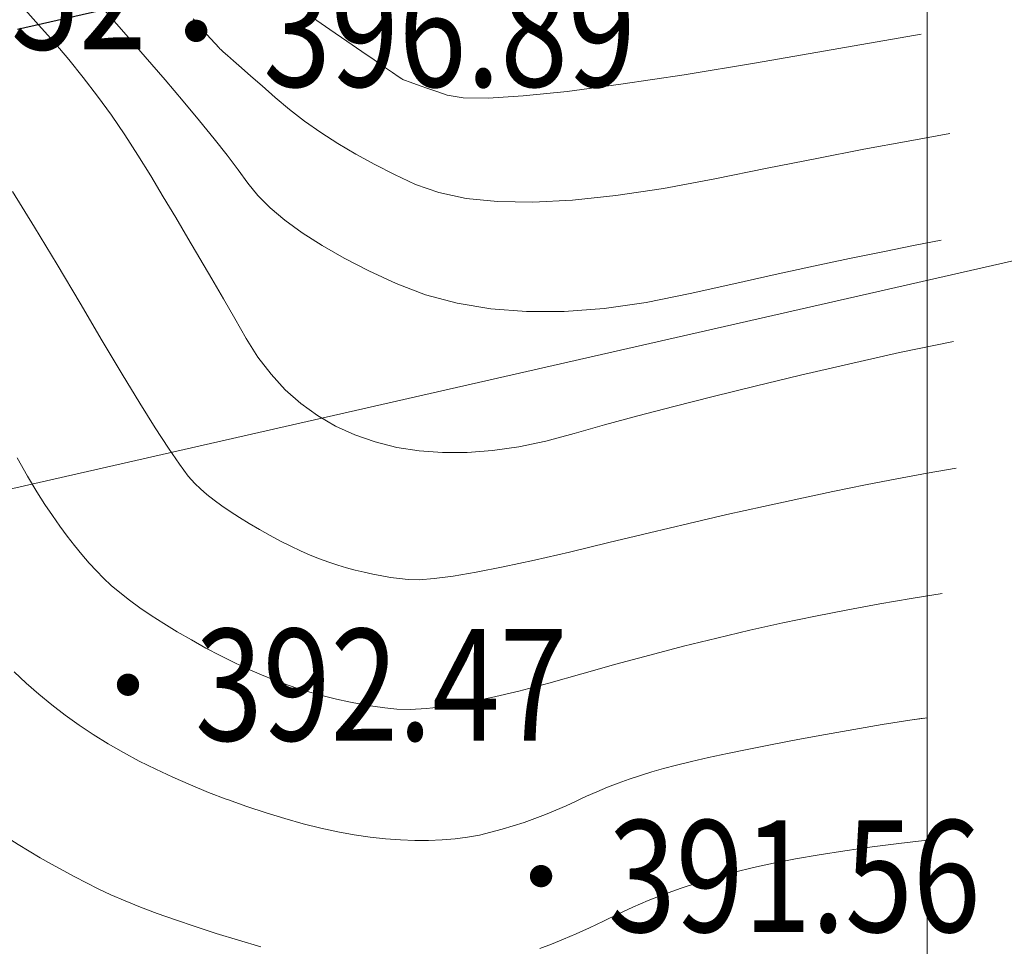
# Model space of a CAD drawing. Extents: x 615076 to 616001, y 3112727 to 3113579.
# Drawn here: x 615769 to 615805, y 3113295 to 3113328 of the extents above; entities that cross this region are included whole.
import ezdxf
from ezdxf.enums import TextEntityAlignment as Align

# ---------------------------------------------------------------- set-up
doc = ezdxf.new("R2010")
doc.units = 0
doc.linetypes.add('CENTER2', pattern=[28.575, 19.05, -3.175, 3.175, -3.175])
doc.layers.get('0').update_dxf_attribs({"linetype": 'CONTINUOUS'})
for name, color, linetype in [('AXIS', 2, 'CONTINUOUS'), ('DGX', 252, 'CONTINUOUS'), ('GCD', 252, 'CONTINUOUS')]:
    doc.layers.add(name, color=color, linetype=linetype)
doc.layers.add('XRoad', color=6, linetype='CONTINUOUS', lineweight=30)
doc.styles.add('HZ', font='rs.shx', dxfattribs={"width": 0.8, "bigfont": 'hztxt.shx'})

# ---------------------------------------------------------------- blocks, each defined once
blk = doc.blocks.new('GC200')
at = {"linetype": 'Continuous', "const_width": 0.2, "flags": 128}
blk.add_lwpolyline([(-0.1, 0, 1), (0.1, 0, 1)], format="xyb", close=True, dxfattribs=at)

msp = doc.modelspace()

# ---------------------------------------------------------------- linework, layer by layer
at = {"layer": 'AXIS', "color": 1, "linetype": 'CENTER2'}
msp.add_line((615657.954, 3113302.189), (615923.746, 3113362.754), dxfattribs=at)
at = {"layer": 'DGX', "color": 251, "linetype": 'Continuous', "lineweight": 5}
for p, q in [((615769.575, 3113328.381), (615770.155, 3113327.743)), ((615769.575, 3113328.381), (615770.155, 3113327.743)), ((615772.421, 3113328.372), (615773.206, 3113327.474)), ((615772.421, 3113328.372), (615773.206, 3113327.474)), ((615770.155, 3113327.743), (615770.701, 3113327.132)), ((615770.155, 3113327.743), (615770.701, 3113327.132)), ((615775.691, 3113327.949), (615776.033, 3113327.565)), ((615775.691, 3113327.949), (615776.033, 3113327.565)), ((615779.962, 3113327.996), (615780.575, 3113327.575)), ((615779.962, 3113327.996), (615780.575, 3113327.575)), ((615773.206, 3113327.474), (615773.974, 3113326.594)), ((615773.206, 3113327.474), (615773.974, 3113326.594)), ((615776.033, 3113327.565), (615776.299, 3113327.266)), ((615776.033, 3113327.565), (615776.299, 3113327.266)), ((615780.575, 3113327.575), (615781.188, 3113327.153)), ((615780.575, 3113327.575), (615781.188, 3113327.153)), ((615798.788, 3113326.885), (615801.744, 3113327.409)), ((615798.788, 3113326.885), (615801.744, 3113327.409)), ((615770.701, 3113327.132), (615771.234, 3113326.502)), ((615770.701, 3113327.132), (615771.234, 3113326.502)), ((615776.299, 3113327.266), (615776.489, 3113327.052)), ((615776.299, 3113327.266), (615776.489, 3113327.052)), ((615776.489, 3113327.052), (615776.603, 3113326.924)), ((615776.489, 3113327.052), (615776.603, 3113326.924)), ((615781.188, 3113327.153), (615781.719, 3113326.788)), ((615781.188, 3113327.153), (615781.719, 3113326.788)), ((615776.603, 3113326.924), (615776.641, 3113326.881)), ((615776.603, 3113326.924), (615776.641, 3113326.881)), ((615776.641, 3113326.881), (615776.672, 3113326.854)), ((615776.641, 3113326.881), (615776.672, 3113326.854)), ((615776.672, 3113326.854), (615776.764, 3113326.772)), ((615776.672, 3113326.854), (615776.764, 3113326.772)), ((615776.764, 3113326.772), (615776.919, 3113326.636)), ((615776.764, 3113326.772), (615776.919, 3113326.636)), ((615781.719, 3113326.788), (615782.169, 3113326.479)), ((615781.719, 3113326.788), (615782.169, 3113326.479)), ((615795.852, 3113326.372), (615798.788, 3113326.885)), ((615795.852, 3113326.372), (615798.788, 3113326.885)), ((615771.234, 3113326.502), (615771.755, 3113325.853)), ((615771.234, 3113326.502), (615771.755, 3113325.853)), ((615773.974, 3113326.594), (615774.681, 3113325.772)), ((615773.974, 3113326.594), (615774.681, 3113325.772)), ((615776.919, 3113326.636), (615777.135, 3113326.446)), ((615776.919, 3113326.636), (615777.135, 3113326.446)), ((615777.135, 3113326.446), (615777.413, 3113326.201)), ((615777.135, 3113326.446), (615777.413, 3113326.201)), ((615782.169, 3113326.479), (615782.537, 3113326.226)), ((615782.169, 3113326.479), (615782.537, 3113326.226)), ((615793.254, 3113325.947), (615795.852, 3113326.372)), ((615793.254, 3113325.947), (615795.852, 3113326.372)), ((615777.413, 3113326.201), (615777.753, 3113325.902)), ((615777.413, 3113326.201), (615777.753, 3113325.902)), ((615782.537, 3113326.226), (615782.823, 3113326.03)), ((615782.537, 3113326.226), (615782.823, 3113326.03)), ((615782.823, 3113326.03), (615783.027, 3113325.889)), ((615782.823, 3113326.03), (615783.027, 3113325.889)), ((615790.995, 3113325.608), (615793.254, 3113325.947)), ((615790.995, 3113325.608), (615793.254, 3113325.947)), ((615771.755, 3113325.853), (615772.263, 3113325.185)), ((615771.755, 3113325.853), (615772.263, 3113325.185)), ((615774.681, 3113325.772), (615775.327, 3113325.009)), ((615774.681, 3113325.772), (615775.327, 3113325.009)), ((615777.753, 3113325.902), (615778.154, 3113325.549)), ((615777.753, 3113325.902), (615778.154, 3113325.549)), ((615783.027, 3113325.889), (615783.15, 3113325.805)), ((615783.027, 3113325.889), (615783.15, 3113325.805)), ((615783.15, 3113325.805), (615783.19, 3113325.777)), ((615783.15, 3113325.805), (615783.19, 3113325.777)), ((615783.19, 3113325.777), (615783.215, 3113325.768)), ((615783.19, 3113325.777), (615783.215, 3113325.768)), ((615783.215, 3113325.768), (615783.29, 3113325.742)), ((615783.215, 3113325.768), (615783.29, 3113325.742)), ((615783.29, 3113325.742), (615783.414, 3113325.698)), ((615783.29, 3113325.742), (615783.414, 3113325.698)), ((615783.414, 3113325.698), (615783.587, 3113325.637)), ((615783.414, 3113325.698), (615783.587, 3113325.637)), ((615783.587, 3113325.637), (615783.811, 3113325.559)), ((615783.587, 3113325.637), (615783.811, 3113325.559)), ((615789.075, 3113325.356), (615790.995, 3113325.608)), ((615789.075, 3113325.356), (615790.995, 3113325.608)), ((615778.154, 3113325.549), (615778.618, 3113325.141)), ((615778.154, 3113325.549), (615778.618, 3113325.141)), ((615783.811, 3113325.559), (615784.084, 3113325.463)), ((615783.811, 3113325.559), (615784.084, 3113325.463)), ((615784.084, 3113325.463), (615784.406, 3113325.35)), ((615784.084, 3113325.463), (615784.406, 3113325.35)), ((615784.406, 3113325.35), (615784.779, 3113325.219)), ((615784.406, 3113325.35), (615784.779, 3113325.219)), ((615787.493, 3113325.192), (615789.075, 3113325.356)), ((615787.493, 3113325.192), (615789.075, 3113325.356)), ((615772.263, 3113325.185), (615772.759, 3113324.499)), ((615772.263, 3113325.185), (615772.759, 3113324.499)), ((615775.327, 3113325.009), (615775.912, 3113324.305)), ((615775.327, 3113325.009), (615775.912, 3113324.305)), ((615778.618, 3113325.141), (615779.129, 3113324.712)), ((615778.618, 3113325.141), (615779.129, 3113324.712)), ((615784.779, 3113325.219), (615785.345, 3113325.123)), ((615784.779, 3113325.219), (615785.345, 3113325.123)), ((615785.345, 3113325.123), (615786.25, 3113325.114)), ((615785.345, 3113325.123), (615786.25, 3113325.114)), ((615786.25, 3113325.114), (615787.493, 3113325.192)), ((615786.25, 3113325.114), (615787.493, 3113325.192)), ((615779.129, 3113324.712), (615779.673, 3113324.294)), ((615779.129, 3113324.712), (615779.673, 3113324.294)), ((615772.759, 3113324.499), (615773.242, 3113323.794)), ((615772.759, 3113324.499), (615773.242, 3113323.794)), ((615775.912, 3113324.305), (615776.436, 3113323.659)), ((615775.912, 3113324.305), (615776.436, 3113323.659)), ((615779.673, 3113324.294), (615780.251, 3113323.888)), ((615779.673, 3113324.294), (615780.251, 3113323.888)), ((615780.251, 3113323.888), (615780.862, 3113323.493)), ((615780.251, 3113323.888), (615780.862, 3113323.493)), ((615801.272, 3113323.576), (615802.765, 3113323.844)), ((615801.272, 3113323.576), (615802.765, 3113323.844)), ((615773.242, 3113323.794), (615773.712, 3113323.07)), ((615773.242, 3113323.794), (615773.712, 3113323.07)), ((615776.436, 3113323.659), (615776.9, 3113323.071)), ((615776.436, 3113323.659), (615776.9, 3113323.071)), ((615780.862, 3113323.493), (615781.507, 3113323.109)), ((615780.862, 3113323.493), (615781.507, 3113323.109)), ((615799.686, 3113323.28), (615801.272, 3113323.576)), ((615799.686, 3113323.28), (615801.272, 3113323.576)), ((615798.004, 3113322.956), (615799.686, 3113323.28)), ((615798.004, 3113322.956), (615799.686, 3113323.28)), ((615773.712, 3113323.07), (615774.17, 3113322.327)), ((615773.712, 3113323.07), (615774.17, 3113322.327)), ((615776.9, 3113323.071), (615777.302, 3113322.543)), ((615776.9, 3113323.071), (615777.302, 3113322.543)), ((615781.507, 3113323.109), (615782.185, 3113322.737)), ((615781.507, 3113323.109), (615782.185, 3113322.737)), ((615796.229, 3113322.604), (615798.004, 3113322.956)), ((615796.229, 3113322.604), (615798.004, 3113322.956)), ((615777.302, 3113322.543), (615777.643, 3113322.072)), ((615777.302, 3113322.543), (615777.643, 3113322.072)), ((615782.185, 3113322.737), (615782.897, 3113322.376)), ((615782.185, 3113322.737), (615782.897, 3113322.376)), ((615794.359, 3113322.225), (615796.229, 3113322.604)), ((615794.359, 3113322.225), (615796.229, 3113322.604)), ((615774.17, 3113322.327), (615774.619, 3113321.578)), ((615774.17, 3113322.327), (615774.619, 3113321.578)), ((615777.643, 3113322.072), (615777.998, 3113321.63)), ((615777.643, 3113322.072), (615777.998, 3113321.63)), ((615782.897, 3113322.376), (615783.642, 3113322.026)), ((615782.897, 3113322.376), (615783.642, 3113322.026)), ((615792.514, 3113321.877), (615794.359, 3113322.225)), ((615792.514, 3113321.877), (615794.359, 3113322.225)), ((615770.014, 3113320.495), (615769.226, 3113321.77)), ((615770.014, 3113320.495), (615769.226, 3113321.77)), ((615783.642, 3113322.026), (615784.477, 3113321.729)), ((615783.642, 3113322.026), (615784.477, 3113321.729)), ((615784.477, 3113321.729), (615785.455, 3113321.523)), ((615784.477, 3113321.729), (615785.455, 3113321.523)), ((615790.813, 3113321.622), (615792.514, 3113321.877)), ((615790.813, 3113321.622), (615792.514, 3113321.877)), ((615774.619, 3113321.578), (615775.061, 3113320.835)), ((615774.619, 3113321.578), (615775.061, 3113320.835)), ((615777.998, 3113321.63), (615778.441, 3113321.186)), ((615777.998, 3113321.63), (615778.441, 3113321.186)), ((615785.455, 3113321.523), (615786.578, 3113321.409)), ((615785.455, 3113321.523), (615786.578, 3113321.409)), ((615786.578, 3113321.409), (615787.845, 3113321.388)), ((615786.578, 3113321.409), (615787.845, 3113321.388)), ((615787.845, 3113321.388), (615789.257, 3113321.459)), ((615787.845, 3113321.388), (615789.257, 3113321.459)), ((615789.257, 3113321.459), (615790.813, 3113321.622)), ((615789.257, 3113321.459), (615790.813, 3113321.622)), ((615778.441, 3113321.186), (615778.972, 3113320.74)), ((615778.441, 3113321.186), (615778.972, 3113320.74)), ((615775.061, 3113320.835), (615775.497, 3113320.099)), ((615775.061, 3113320.835), (615775.497, 3113320.099)), ((615778.972, 3113320.74), (615779.591, 3113320.291)), ((615778.972, 3113320.74), (615779.591, 3113320.291)), ((615770.818, 3113319.161), (615770.014, 3113320.495)), ((615770.818, 3113319.161), (615770.014, 3113320.495)), ((615775.497, 3113320.099), (615775.927, 3113319.369)), ((615775.497, 3113320.099), (615775.927, 3113319.369)), ((615779.591, 3113320.291), (615780.299, 3113319.84)), ((615779.591, 3113320.291), (615780.299, 3113319.84)), ((615801.46, 3113319.832), (615802.461, 3113320.023)), ((615801.46, 3113319.832), (615802.461, 3113320.023)), ((615780.299, 3113319.84), (615781.094, 3113319.387)), ((615780.299, 3113319.84), (615781.094, 3113319.387)), ((615799.174, 3113319.369), (615800.364, 3113319.614)), ((615799.174, 3113319.369), (615800.364, 3113319.614)), ((615800.364, 3113319.614), (615801.46, 3113319.832)), ((615800.364, 3113319.614), (615801.46, 3113319.832)), ((615775.927, 3113319.369), (615776.35, 3113318.645)), ((615775.927, 3113319.369), (615776.35, 3113318.645)), ((615781.094, 3113319.387), (615781.978, 3113318.932)), ((615781.094, 3113319.387), (615781.978, 3113318.932)), ((615797.89, 3113319.096), (615799.174, 3113319.369)), ((615797.89, 3113319.096), (615799.174, 3113319.369)), ((615771.64, 3113317.768), (615770.818, 3113319.161)), ((615771.64, 3113317.768), (615770.818, 3113319.161)), ((615781.978, 3113318.932), (615782.95, 3113318.475)), ((615781.978, 3113318.932), (615782.95, 3113318.475)), ((615796.511, 3113318.796), (615797.89, 3113319.096)), ((615796.511, 3113318.796), (615797.89, 3113319.096)), ((615776.35, 3113318.645), (615776.767, 3113317.927)), ((615776.35, 3113318.645), (615776.767, 3113317.927)), ((615795.038, 3113318.469), (615796.511, 3113318.796)), ((615795.038, 3113318.469), (615796.511, 3113318.796)), ((615782.95, 3113318.475), (615784.003, 3113318.068)), ((615782.95, 3113318.475), (615784.003, 3113318.068)), ((615793.471, 3113318.114), (615795.038, 3113318.469)), ((615793.471, 3113318.114), (615795.038, 3113318.469)), ((615776.767, 3113317.927), (615777.178, 3113317.216)), ((615776.767, 3113317.927), (615777.178, 3113317.216)), ((615784.003, 3113318.068), (615785.131, 3113317.765)), ((615784.003, 3113318.068), (615785.131, 3113317.765)), ((615791.894, 3113317.797), (615793.471, 3113318.114)), ((615791.894, 3113317.797), (615793.471, 3113318.114)), ((615772.431, 3113316.423), (615771.64, 3113317.768)), ((615772.431, 3113316.423), (615771.64, 3113317.768)), ((615785.131, 3113317.765), (615786.334, 3113317.564)), ((615785.131, 3113317.765), (615786.334, 3113317.564)), ((615786.334, 3113317.564), (615787.612, 3113317.468)), ((615786.334, 3113317.564), (615787.612, 3113317.468)), ((615788.964, 3113317.474), (615790.392, 3113317.584)), ((615788.964, 3113317.474), (615790.392, 3113317.584)), ((615790.392, 3113317.584), (615791.894, 3113317.797)), ((615790.392, 3113317.584), (615791.894, 3113317.797)), ((615777.178, 3113317.216), (615777.583, 3113316.51)), ((615777.178, 3113317.216), (615777.583, 3113316.51)), ((615787.612, 3113317.468), (615788.964, 3113317.474)), ((615787.612, 3113317.468), (615788.964, 3113317.474)), ((615777.583, 3113316.51), (615778.006, 3113315.838)), ((615777.583, 3113316.51), (615778.006, 3113315.838)), ((615773.143, 3113315.231), (615772.431, 3113316.423)), ((615773.143, 3113315.231), (615772.431, 3113316.423)), ((615800.969, 3113316.009), (615802.897, 3113316.401)), ((615800.969, 3113316.009), (615802.897, 3113316.401)), ((615778.006, 3113315.838), (615778.473, 3113315.225)), ((615778.006, 3113315.838), (615778.473, 3113315.225)), ((615799.14, 3113315.591), (615800.969, 3113316.009)), ((615799.14, 3113315.591), (615800.969, 3113316.009)), ((615797.418, 3113315.188), (615799.14, 3113315.591)), ((615797.418, 3113315.188), (615799.14, 3113315.591)), ((615773.775, 3113314.193), (615773.143, 3113315.231)), ((615773.775, 3113314.193), (615773.143, 3113315.231)), ((615778.473, 3113315.225), (615778.985, 3113314.672)), ((615778.473, 3113315.225), (615778.985, 3113314.672)), ((615795.803, 3113314.801), (615797.418, 3113315.188)), ((615795.803, 3113314.801), (615797.418, 3113315.188)), ((615778.985, 3113314.672), (615779.54, 3113314.179)), ((615778.985, 3113314.672), (615779.54, 3113314.179)), ((615794.294, 3113314.429), (615795.803, 3113314.801)), ((615794.294, 3113314.429), (615795.803, 3113314.801)), ((615792.892, 3113314.074), (615794.294, 3113314.429)), ((615792.892, 3113314.074), (615794.294, 3113314.429)), ((615774.327, 3113313.309), (615773.775, 3113314.193)), ((615774.327, 3113313.309), (615773.775, 3113314.193)), ((615779.54, 3113314.179), (615780.139, 3113313.745)), ((615779.54, 3113314.179), (615780.139, 3113313.745)), ((615791.597, 3113313.734), (615792.892, 3113314.074)), ((615791.597, 3113313.734), (615792.892, 3113314.074)), ((615780.139, 3113313.745), (615780.782, 3113313.37)), ((615780.139, 3113313.745), (615780.782, 3113313.37)), ((615790.408, 3113313.409), (615791.597, 3113313.734)), ((615790.408, 3113313.409), (615791.597, 3113313.734)), ((615774.801, 3113312.579), (615774.327, 3113313.309)), ((615774.801, 3113312.579), (615774.327, 3113313.309)), ((615780.782, 3113313.37), (615781.469, 3113313.055)), ((615780.782, 3113313.37), (615781.469, 3113313.055)), ((615789.326, 3113313.101), (615790.408, 3113313.409)), ((615789.326, 3113313.101), (615790.408, 3113313.409)), ((615781.469, 3113313.055), (615782.2, 3113312.8)), ((615781.469, 3113313.055), (615782.2, 3113312.8)), ((615788.314, 3113312.833), (615789.326, 3113313.101)), ((615788.314, 3113312.833), (615789.326, 3113313.101)), ((615775.194, 3113312.003), (615774.801, 3113312.579)), ((615775.194, 3113312.003), (615774.801, 3113312.579)), ((615782.2, 3113312.8), (615782.97, 3113312.607)), ((615782.2, 3113312.8), (615782.97, 3113312.607)), ((615782.97, 3113312.607), (615783.774, 3113312.48)), ((615782.97, 3113312.607), (615783.774, 3113312.48)), ((615786.395, 3113312.494), (615787.337, 3113312.63)), ((615786.395, 3113312.494), (615787.337, 3113312.63)), ((615787.337, 3113312.63), (615788.314, 3113312.833)), ((615787.337, 3113312.63), (615788.314, 3113312.833)), ((615769.76, 3113311.575), (615769.383, 3113312.228)), ((615769.76, 3113311.575), (615769.383, 3113312.228)), ((615783.774, 3113312.48), (615784.613, 3113312.419)), ((615783.774, 3113312.48), (615784.613, 3113312.419)), ((615784.613, 3113312.419), (615785.487, 3113312.424)), ((615784.613, 3113312.419), (615785.487, 3113312.424)), ((615785.487, 3113312.424), (615786.395, 3113312.494)), ((615785.487, 3113312.424), (615786.395, 3113312.494)), ((615775.509, 3113311.58), (615775.194, 3113312.003)), ((615775.509, 3113311.58), (615775.194, 3113312.003)), ((615802.993, 3113311.859), (615801.95, 3113311.679)), ((615802.993, 3113311.859), (615801.95, 3113311.679)), ((615770.093, 3113311.02), (615769.76, 3113311.575)), ((615770.093, 3113311.02), (615769.76, 3113311.575)), ((615775.744, 3113311.312), (615775.509, 3113311.58)), ((615775.744, 3113311.312), (615775.509, 3113311.58)), ((615801.95, 3113311.679), (615800.87, 3113311.48)), ((615801.95, 3113311.679), (615800.87, 3113311.48)), ((615775.951, 3113311.118), (615775.744, 3113311.312)), ((615775.951, 3113311.118), (615775.744, 3113311.312)), ((615799.748, 3113311.263), (615798.578, 3113311.026)), ((615799.748, 3113311.263), (615798.578, 3113311.026)), ((615800.87, 3113311.48), (615799.748, 3113311.263)), ((615800.87, 3113311.48), (615799.748, 3113311.263)), ((615770.382, 3113310.563), (615770.093, 3113311.02)), ((615770.382, 3113310.563), (615770.093, 3113311.02)), ((615776.182, 3113310.921), (615775.951, 3113311.118)), ((615776.182, 3113310.921), (615775.951, 3113311.118)), ((615776.436, 3113310.72), (615776.182, 3113310.921)), ((615776.436, 3113310.72), (615776.182, 3113310.921)), ((615798.578, 3113311.026), (615797.361, 3113310.769)), ((615798.578, 3113311.026), (615797.361, 3113310.769)), ((615770.649, 3113310.165), (615770.382, 3113310.563)), ((615770.649, 3113310.165), (615770.382, 3113310.563)), ((615776.714, 3113310.516), (615776.436, 3113310.72)), ((615776.714, 3113310.516), (615776.436, 3113310.72)), ((615777.016, 3113310.308), (615776.714, 3113310.516)), ((615777.016, 3113310.308), (615776.714, 3113310.516)), ((615796.096, 3113310.493), (615794.784, 3113310.198)), ((615796.096, 3113310.493), (615794.784, 3113310.198)), ((615797.361, 3113310.769), (615796.096, 3113310.493)), ((615797.361, 3113310.769), (615796.096, 3113310.493)), ((615770.915, 3113309.786), (615770.649, 3113310.165)), ((615770.915, 3113309.786), (615770.649, 3113310.165)), ((615777.342, 3113310.097), (615777.016, 3113310.308)), ((615777.342, 3113310.097), (615777.016, 3113310.308)), ((615777.691, 3113309.882), (615777.342, 3113310.097)), ((615777.691, 3113309.882), (615777.342, 3113310.097)), ((615794.784, 3113310.198), (615793.425, 3113309.884)), ((615794.784, 3113310.198), (615793.425, 3113309.884)), ((615771.179, 3113309.427), (615770.915, 3113309.786)), ((615771.179, 3113309.427), (615770.915, 3113309.786)), ((615778.064, 3113309.663), (615777.691, 3113309.882)), ((615778.064, 3113309.663), (615777.691, 3113309.882)), ((615793.425, 3113309.884), (615792.018, 3113309.55)), ((615793.425, 3113309.884), (615792.018, 3113309.55)), ((615771.442, 3113309.087), (615771.179, 3113309.427)), ((615771.442, 3113309.087), (615771.179, 3113309.427)), ((615778.444, 3113309.45), (615778.064, 3113309.663)), ((615778.444, 3113309.45), (615778.064, 3113309.663)), ((615778.816, 3113309.253), (615778.444, 3113309.45)), ((615778.816, 3113309.253), (615778.444, 3113309.45)), ((615792.018, 3113309.55), (615790.564, 3113309.197)), ((615792.018, 3113309.55), (615790.564, 3113309.197)), ((615771.703, 3113308.766), (615771.442, 3113309.087)), ((615771.703, 3113308.766), (615771.442, 3113309.087)), ((615779.179, 3113309.07), (615778.816, 3113309.253)), ((615779.179, 3113309.07), (615778.816, 3113309.253)), ((615779.533, 3113308.904), (615779.179, 3113309.07)), ((615779.533, 3113308.904), (615779.179, 3113309.07)), ((615790.564, 3113309.197), (615789.158, 3113308.858)), ((615790.564, 3113309.197), (615789.158, 3113308.858)), ((615771.964, 3113308.465), (615771.703, 3113308.766)), ((615771.964, 3113308.465), (615771.703, 3113308.766)), ((615779.878, 3113308.752), (615779.533, 3113308.904)), ((615779.878, 3113308.752), (615779.533, 3113308.904)), ((615780.214, 3113308.616), (615779.878, 3113308.752)), ((615780.214, 3113308.616), (615779.878, 3113308.752)), ((615789.158, 3113308.858), (615787.898, 3113308.57)), ((615789.158, 3113308.858), (615787.898, 3113308.57)), ((615772.223, 3113308.183), (615771.964, 3113308.465)), ((615772.223, 3113308.183), (615771.964, 3113308.465)), ((615780.542, 3113308.495), (615780.214, 3113308.616)), ((615780.542, 3113308.495), (615780.214, 3113308.616)), ((615780.861, 3113308.39), (615780.542, 3113308.495)), ((615780.861, 3113308.39), (615780.542, 3113308.495)), ((615781.176, 3113308.296), (615780.861, 3113308.39)), ((615781.176, 3113308.296), (615780.861, 3113308.39)), ((615786.783, 3113308.33), (615785.813, 3113308.14)), ((615786.783, 3113308.33), (615785.813, 3113308.14)), ((615787.898, 3113308.57), (615786.783, 3113308.33)), ((615787.898, 3113308.57), (615786.783, 3113308.33)), ((615772.481, 3113307.921), (615772.223, 3113308.183)), ((615772.481, 3113307.921), (615772.223, 3113308.183)), ((615781.49, 3113308.21), (615781.176, 3113308.296)), ((615781.49, 3113308.21), (615781.176, 3113308.296)), ((615781.806, 3113308.133), (615781.49, 3113308.21)), ((615781.806, 3113308.133), (615781.49, 3113308.21)), ((615782.121, 3113308.064), (615781.806, 3113308.133)), ((615782.121, 3113308.064), (615781.806, 3113308.133)), ((615782.437, 3113308.004), (615782.121, 3113308.064)), ((615782.437, 3113308.004), (615782.121, 3113308.064)), ((615782.753, 3113307.951), (615782.437, 3113308.004)), ((615782.753, 3113307.951), (615782.437, 3113308.004)), ((615784.989, 3113307.999), (615784.309, 3113307.907)), ((615784.989, 3113307.999), (615784.309, 3113307.907)), ((615785.813, 3113308.14), (615784.989, 3113307.999)), ((615785.813, 3113308.14), (615784.989, 3113307.999)), ((615772.755, 3113307.665), (615772.481, 3113307.921)), ((615772.755, 3113307.665), (615772.481, 3113307.921)), ((615773.063, 3113307.404), (615772.755, 3113307.665)), ((615773.063, 3113307.404), (615772.755, 3113307.665)), ((615783.069, 3113307.907), (615782.753, 3113307.951)), ((615783.069, 3113307.907), (615782.753, 3113307.951)), ((615783.386, 3113307.872), (615783.069, 3113307.907)), ((615783.386, 3113307.872), (615783.069, 3113307.907)), ((615783.775, 3113307.865), (615783.386, 3113307.872)), ((615783.775, 3113307.865), (615783.386, 3113307.872)), ((615784.309, 3113307.907), (615783.775, 3113307.865)), ((615784.309, 3113307.907), (615783.775, 3113307.865)), ((615773.405, 3113307.136), (615773.063, 3113307.404)), ((615773.405, 3113307.136), (615773.063, 3113307.404)), ((615802.491, 3113307.372), (615801.382, 3113307.196)), ((615802.491, 3113307.372), (615801.382, 3113307.196)), ((615773.781, 3113306.863), (615773.405, 3113307.136)), ((615773.781, 3113306.863), (615773.405, 3113307.136)), ((615800.256, 3113307.002), (615799.111, 3113306.792)), ((615800.256, 3113307.002), (615799.111, 3113306.792)), ((615801.382, 3113307.196), (615800.256, 3113307.002)), ((615801.382, 3113307.196), (615800.256, 3113307.002)), ((615774.19, 3113306.583), (615773.781, 3113306.863)), ((615774.19, 3113306.583), (615773.781, 3113306.863)), ((615774.634, 3113306.298), (615774.19, 3113306.583)), ((615774.634, 3113306.298), (615774.19, 3113306.583)), ((615797.953, 3113306.564), (615796.786, 3113306.319)), ((615797.953, 3113306.564), (615796.786, 3113306.319)), ((615799.111, 3113306.792), (615797.953, 3113306.564)), ((615799.111, 3113306.792), (615797.953, 3113306.564)), ((615775.112, 3113306.006), (615774.634, 3113306.298)), ((615775.112, 3113306.006), (615774.634, 3113306.298)), ((615796.786, 3113306.319), (615795.61, 3113306.057)), ((615796.786, 3113306.319), (615795.61, 3113306.057)), ((615775.623, 3113305.709), (615775.112, 3113306.006)), ((615775.623, 3113305.709), (615775.112, 3113306.006)), ((615795.61, 3113306.057), (615794.425, 3113305.778)), ((615795.61, 3113306.057), (615794.425, 3113305.778)), ((615776.146, 3113305.418), (615775.623, 3113305.709)), ((615776.146, 3113305.418), (615775.623, 3113305.709)), ((615794.425, 3113305.778), (615793.231, 3113305.482)), ((615794.425, 3113305.778), (615793.231, 3113305.482)), ((615776.658, 3113305.148), (615776.146, 3113305.418)), ((615776.658, 3113305.148), (615776.146, 3113305.418)), ((615792.028, 3113305.169), (615790.816, 3113304.839)), ((615792.028, 3113305.169), (615790.816, 3113304.839)), ((615793.231, 3113305.482), (615792.028, 3113305.169)), ((615793.231, 3113305.482), (615792.028, 3113305.169)), ((615777.16, 3113304.898), (615776.658, 3113305.148)), ((615777.16, 3113304.898), (615776.658, 3113305.148)), ((615777.65, 3113304.668), (615777.16, 3113304.898)), ((615777.65, 3113304.668), (615777.16, 3113304.898)), ((615790.816, 3113304.839), (615789.594, 3113304.492)), ((615790.816, 3113304.839), (615789.594, 3113304.492)), ((615769.716, 3113304.161), (615769.286, 3113304.569)), ((615769.716, 3113304.161), (615769.286, 3113304.569)), ((615778.129, 3113304.458), (615777.65, 3113304.668)), ((615778.129, 3113304.458), (615777.65, 3113304.668)), ((615778.598, 3113304.268), (615778.129, 3113304.458)), ((615778.598, 3113304.268), (615778.129, 3113304.458)), ((615789.594, 3113304.492), (615788.419, 3113304.162)), ((615789.594, 3113304.492), (615788.419, 3113304.162)), ((615770.163, 3113303.766), (615769.716, 3113304.161)), ((615770.163, 3113303.766), (615769.716, 3113304.161)), ((615779.056, 3113304.098), (615778.598, 3113304.268)), ((615779.056, 3113304.098), (615778.598, 3113304.268)), ((615779.502, 3113303.948), (615779.056, 3113304.098)), ((615779.502, 3113303.948), (615779.056, 3113304.098)), ((615788.419, 3113304.162), (615787.342, 3113303.881)), ((615788.419, 3113304.162), (615787.342, 3113303.881)), ((615770.626, 3113303.385), (615770.163, 3113303.766)), ((615770.626, 3113303.385), (615770.163, 3113303.766)), ((615779.943, 3113303.815), (615779.502, 3113303.948)), ((615779.943, 3113303.815), (615779.502, 3113303.948)), ((615780.382, 3113303.694), (615779.943, 3113303.815)), ((615780.382, 3113303.694), (615779.943, 3113303.815)), ((615787.342, 3113303.881), (615786.366, 3113303.649)), ((615787.342, 3113303.881), (615786.366, 3113303.649)), ((615780.819, 3113303.586), (615780.382, 3113303.694)), ((615780.819, 3113303.586), (615780.382, 3113303.694)), ((615781.254, 3113303.49), (615780.819, 3113303.586)), ((615781.254, 3113303.49), (615780.819, 3113303.586)), ((615781.688, 3113303.406), (615781.254, 3113303.49)), ((615781.688, 3113303.406), (615781.254, 3113303.49)), ((615782.12, 3113303.335), (615781.688, 3113303.406)), ((615782.12, 3113303.335), (615781.688, 3113303.406)), ((615785.489, 3113303.466), (615784.712, 3113303.333)), ((615785.489, 3113303.466), (615784.712, 3113303.333)), ((615786.366, 3113303.649), (615785.489, 3113303.466)), ((615786.366, 3113303.649), (615785.489, 3113303.466)), ((615771.106, 3113303.017), (615770.626, 3113303.385)), ((615771.106, 3113303.017), (615770.626, 3113303.385)), ((615782.551, 3113303.276), (615782.12, 3113303.335)), ((615782.551, 3113303.276), (615782.12, 3113303.335)), ((615782.98, 3113303.23), (615782.551, 3113303.276)), ((615782.98, 3113303.23), (615782.551, 3113303.276)), ((615783.458, 3113303.215), (615782.98, 3113303.23)), ((615783.458, 3113303.215), (615782.98, 3113303.23)), ((615784.035, 3113303.25), (615783.458, 3113303.215)), ((615784.035, 3113303.25), (615783.458, 3113303.215)), ((615784.712, 3113303.333), (615784.035, 3113303.25)), ((615784.712, 3113303.333), (615784.035, 3113303.25)), ((615771.602, 3113302.662), (615771.106, 3113303.017)), ((615771.602, 3113302.662), (615771.106, 3113303.017)), ((615772.114, 3113302.322), (615771.602, 3113302.662)), ((615772.114, 3113302.322), (615771.602, 3113302.662)), ((615772.643, 3113301.995), (615772.114, 3113302.322)), ((615772.643, 3113301.995), (615772.114, 3113302.322)), ((615773.19, 3113301.679), (615772.643, 3113301.995)), ((615773.19, 3113301.679), (615772.643, 3113301.995)), ((615773.759, 3113301.373), (615773.19, 3113301.679)), ((615773.759, 3113301.373), (615773.19, 3113301.679)), ((615774.348, 3113301.078), (615773.759, 3113301.373)), ((615774.348, 3113301.078), (615773.759, 3113301.373)), ((615774.958, 3113300.792), (615774.348, 3113301.078)), ((615774.958, 3113300.792), (615774.348, 3113301.078)), ((615775.588, 3113300.516), (615774.958, 3113300.792)), ((615775.588, 3113300.516), (615774.958, 3113300.792)), ((615776.239, 3113300.25), (615775.588, 3113300.516)), ((615776.239, 3113300.25), (615775.588, 3113300.516)), ((615776.868, 3113300.01), (615776.239, 3113300.25)), ((615776.868, 3113300.01), (615776.239, 3113300.25))]:
    msp.add_line(p, q, dxfattribs=at)
at = {"layer": 'DGX', "color": 251, "linetype": 'Continuous', "lineweight": 5, "flags": 128}
msp.add_lwpolyline([(615207.957, 3113574.805), (615801.957, 3113574.805), (615801.957, 3112733.805), (615207.957, 3112733.805)], close=True, dxfattribs=at)
msp.add_lwpolyline([(615207.957, 3113574.805), (615801.957, 3113574.805), (615801.957, 3112733.805), (615207.957, 3112733.805)], close=True, dxfattribs=at)
for points in [[(615801.957, 3113302.924), (615801.335, 3113302.833), (615800.34, 3113302.678), (615799.332, 3113302.509), (615798.312, 3113302.327), (615797.324, 3113302.143), (615796.412, 3113301.968), (615795.575, 3113301.802), (615794.814, 3113301.644), (615794.128, 3113301.496), (615793.518, 3113301.357), (615792.983, 3113301.227), (615792.524, 3113301.106), (615792.106, 3113300.985), (615791.696, 3113300.858), (615791.294, 3113300.723), (615790.899, 3113300.582), (615790.512, 3113300.433), (615790.133, 3113300.276), (615789.761, 3113300.113), (615789.541, 3113300.01)], [(615801.827, 3113302.905), (615801.335, 3113302.833), (615800.34, 3113302.678), (615799.332, 3113302.509), (615798.312, 3113302.327), (615797.324, 3113302.143), (615796.412, 3113301.968), (615795.575, 3113301.802), (615794.814, 3113301.644), (615794.128, 3113301.496), (615793.518, 3113301.357), (615792.983, 3113301.227), (615792.524, 3113301.106), (615792.106, 3113300.985), (615791.696, 3113300.858), (615791.294, 3113300.723), (615790.899, 3113300.582), (615790.512, 3113300.433), (615790.133, 3113300.276), (615789.761, 3113300.113), (615789.541, 3113300.01)], [(615778.108, 3113294.717), (615777.307, 3113294.955), (615776.507, 3113295.204), (615775.756, 3113295.447), (615775.054, 3113295.685), (615774.402, 3113295.918), (615773.8, 3113296.146), (615773.248, 3113296.369), (615772.746, 3113296.586), (615772.293, 3113296.798), (615771.867, 3113297.01), (615771.447, 3113297.228), (615771.031, 3113297.45), (615770.621, 3113297.678), (615770.216, 3113297.911), (615769.815, 3113298.148), (615769.42, 3113298.391), (615769.03, 3113298.639), (615768.651, 3113298.889), (615768.288, 3113299.134), (615767.943, 3113299.377), (615767.615, 3113299.617), (615767.304, 3113299.854), (615767.107, 3113300.01)], [(615789.541, 3113300.01), (615789.397, 3113299.943), (615789.034, 3113299.773), (615788.666, 3113299.611), (615788.292, 3113299.458), (615787.913, 3113299.314), (615787.529, 3113299.178), (615787.139, 3113299.051), (615786.744, 3113298.932), (615786.343, 3113298.822), (615785.932, 3113298.725), (615785.503, 3113298.648), (615785.058, 3113298.59), (615784.595, 3113298.551), (615784.115, 3113298.532), (615783.619, 3113298.532), (615783.105, 3113298.551), (615782.574, 3113298.589), (615782.024, 3113298.649), (615781.454, 3113298.734), (615780.864, 3113298.842), (615780.253, 3113298.975), (615779.622, 3113299.131), (615778.97, 3113299.312), (615778.297, 3113299.518), (615777.604, 3113299.747), (615776.911, 3113299.993), (615776.868, 3113300.01)], [(615801.957, 3113298.543), (615801.031, 3113298.433), (615799.987, 3113298.297), (615799.009, 3113298.158), (615798.095, 3113298.014), (615797.245, 3113297.866), (615796.46, 3113297.713), (615795.739, 3113297.557), (615795.061, 3113297.392), (615794.404, 3113297.215), (615793.766, 3113297.025), (615793.149, 3113296.823), (615792.552, 3113296.608), (615791.975, 3113296.38), (615791.419, 3113296.141), (615790.883, 3113295.888), (615790.367, 3113295.638), (615789.872, 3113295.406), (615789.398, 3113295.192), (615788.944, 3113294.995), (615788.511, 3113294.817), (615788.099, 3113294.655)]]:
    msp.add_lwpolyline(points, dxfattribs=at)
at = {"layer": 'XRoad', "lineweight": 0}
msp.add_line((615704.714, 3113296.434), (615923.746, 3113346.344), dxfattribs=at)
msp.add_line((615704.714, 3113296.434), (615923.746, 3113346.344), dxfattribs=at)
msp.add_line((615704.714, 3113296.434), (615923.746, 3113346.344), dxfattribs=at)

# ---------------------------------------------------------------- block references
at = {"layer": 'DGX', "color": 251, "linetype": 'Continuous', "lineweight": 5}
ref = msp.add_blockref('GC200', (615758.291, 3113328.856), dxfattribs=dict(at, xscale=2, yscale=2, zscale=2))
ref.add_attrib('height', '392.52', dxfattribs={"layer": 'GCD', "linetype": 'Continuous', "height": 4, "style": 'HZ', "width": 0.8}).set_placement((615760.691, 3113328.856), align=Align.MIDDLE_LEFT)
ref = msp.add_blockref('GC200', (615758.291, 3113328.856), dxfattribs=dict(at, xscale=2, yscale=2, zscale=2))
ref.add_attrib('height', '392.52', dxfattribs={"layer": 'GCD', "linetype": 'Continuous', "height": 4, "style": 'HZ', "width": 0.8}).set_placement((615760.691, 3113328.856), align=Align.MIDDLE_LEFT)
ref = msp.add_blockref('GC200', (615775.795, 3113327.522), dxfattribs=dict(at, xscale=2, yscale=2, zscale=2))
ref.add_attrib('height', '396.89', dxfattribs={"layer": 'GCD', "linetype": 'Continuous', "height": 4, "style": 'HZ', "width": 0.8}).set_placement((615778.195, 3113327.522), align=Align.MIDDLE_LEFT)
ref = msp.add_blockref('GC200', (615775.795, 3113327.522), dxfattribs=dict(at, xscale=2, yscale=2, zscale=2))
ref.add_attrib('height', '396.89', dxfattribs={"layer": 'GCD', "linetype": 'Continuous', "height": 4, "style": 'HZ', "width": 0.8}).set_placement((615778.195, 3113327.522), align=Align.MIDDLE_LEFT)
ref = msp.add_blockref('GC200', (615773.355, 3113304.106), dxfattribs=dict(at, xscale=2, yscale=2, zscale=2))
ref.add_attrib('height', '392.47', dxfattribs={"layer": 'GCD', "linetype": 'Continuous', "height": 4, "style": 'HZ', "width": 0.8}).set_placement((615775.755, 3113304.106), align=Align.MIDDLE_LEFT)
ref = msp.add_blockref('GC200', (615773.355, 3113304.106), dxfattribs=dict(at, xscale=2, yscale=2, zscale=2))
ref.add_attrib('height', '392.47', dxfattribs={"layer": 'GCD', "linetype": 'Continuous', "height": 4, "style": 'HZ', "width": 0.8}).set_placement((615775.755, 3113304.106), align=Align.MIDDLE_LEFT)
ref = msp.add_blockref('GC200', (615788.137, 3113297.253), dxfattribs=dict(at, xscale=2, yscale=2, zscale=2))
ref.add_attrib('height', '391.56', dxfattribs={"layer": 'GCD', "linetype": 'Continuous', "height": 4, "style": 'HZ', "width": 0.8}).set_placement((615790.537, 3113297.253), align=Align.MIDDLE_LEFT)

doc.saveas('drawing.dxf')
